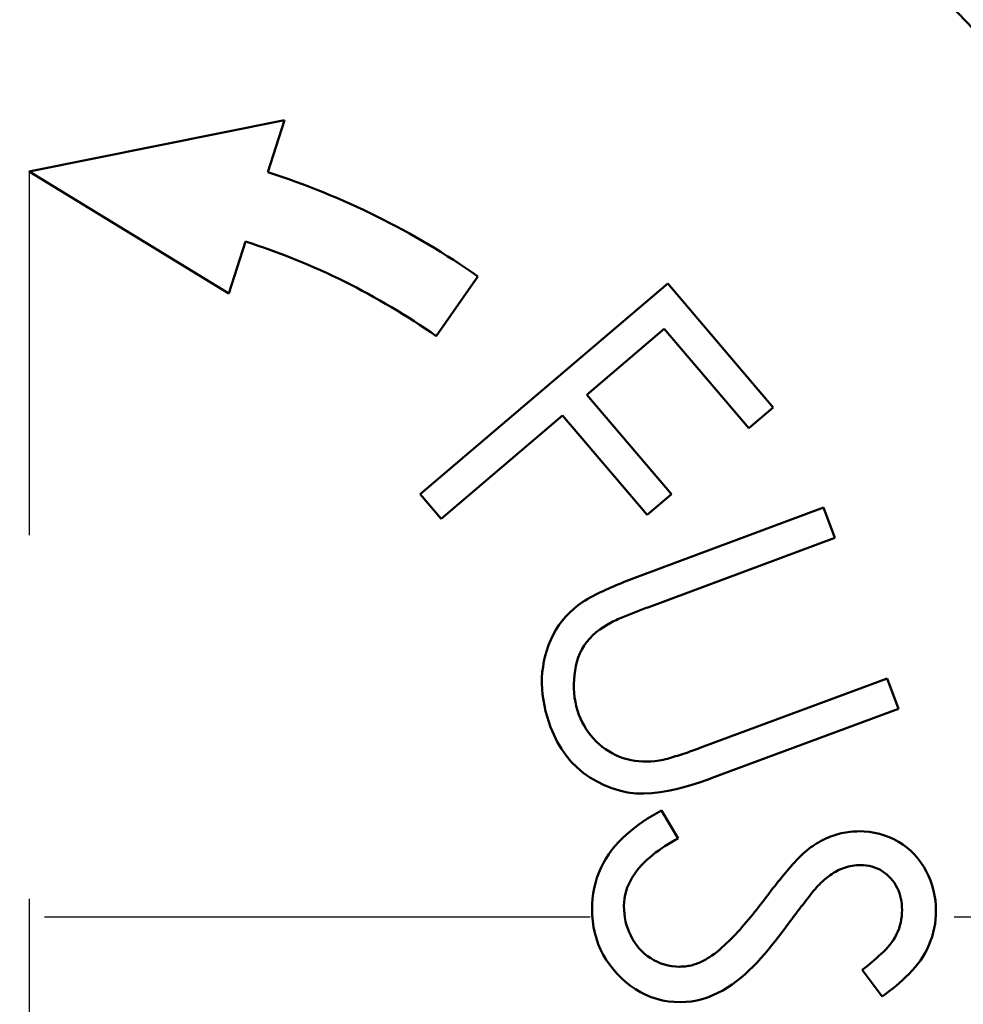
# Model space of a CAD drawing. Extents: x 0.13 to 7.21, y 0.13 to 5.54.
# Drawn here: x 3.83 to 4.09, y 2.94 to 3.21 of the extents above; entities that cross this region are included whole.
import ezdxf

# ---------------------------------------------------------------- set-up
doc = ezdxf.new("R2010")
doc.units = 0
doc.header["$LTSCALE"] = 0.3333333333333333
doc.header["$MEASUREMENT"] = 0
doc.linetypes.add('CHAIN', pattern=[0.7087000000000001, 0.4724000000000001, -0.0591, 0.1181, -0.0591])
for name, color, linetype, lineweight in [('Center Mark (ANSI)', 7, 'Continuous', 25), ('Dimension (ANSI)', 7, 'Continuous', 25), ('Visible (ANSI)', 7, 'Continuous', 50)]:
    doc.layers.add(name, color=color, linetype=linetype, lineweight=lineweight)
doc.styles.add('Note Text (ANSI)', font='TAHOMA.TTF')
doc.dimstyles.new('Default - mm [in] (ANSI)', dxfattribs={"dimscale": 0.3333333333333333, "dimtxt": 0.1200000047683716, "dimasz": 0.0984251946210861, "dimexe": 0.125, "dimexo": 0.063, "dimgap": 0.031496062992126, "dimtad": 0, "dimtoh": 1, "dimlfac": 25.4, "dimrnd": 1e-08, "dimzin": 4, "dimdsep": 46, "dimtxsty": 'Note Text (ANSI)', "dimcen": 0.09, "dimdle": 0.3937007874015748, "dimclrd": 256, "dimclre": 256, "dimclrt": 256, "dimadec": 1, "dimazin": 1, "dimtfac": 1, "dimtofl": 0, "dimtmove": 0, "dimatfit": 3, "dimfxl": 1, "dimtolj": 1, "dimtzin": 4, "dimlwd": -1, "dimlwe": -1, "dimarcsym": 0})

# ---------------------------------------------------------------- blocks, each defined once
blk = doc.blocks.new('*D13')
at = {"layer": 'Defpoints', "color": 0}
for p in [(3.83194715944653, 3.618688631255364), (3.831947159446531, 2.306688631255363), (4.701173263801699, 2.306688631255363)]:
    blk.add_point(p, dxfattribs=at)
at = {"layer": 'Dimension (ANSI)'}
for p, q in [((3.85294715944653, 3.618688631255364), (4.742839930468367, 3.618688631255364)), ((4.7011732638017, 3.585880233048335), (4.7011732638017, 3.177322347367464)), ((4.701173263801699, 2.339497029462392), (4.7011732638017, 2.770052290471344)), ((3.85294715944653, 2.306688631255363), (4.742839930468366, 2.306688631255363))]:
    blk.add_line(p, q, dxfattribs=at)
for points in [[(4.695705197433862, 3.585880233048335), (4.706641330169538, 3.585880233048335), (4.7011732638017, 3.618688631255364)], [(4.695705197433861, 2.339497029462392), (4.706641330169537, 2.339497029462392), (4.701173263801699, 2.306688631255363)]]:
    blk.add_solid(points, dxfattribs=at)
at = {"layer": 'Dimension (ANSI)', "insert": (4.701173263801699, 2.973687318919405), "char_height": 0.0400000015894572, "attachment_point": 5, "rotation": 90, "style": 'Note Text (ANSI)'}
blk.add_mtext('\\A1;33.32 [1.312 in]', dxfattribs=at)
blk = doc.blocks.new('*D14')
at = {"layer": 'Defpoints', "color": 0}
for p in [(3.831947159446522, 3.838688631255363), (3.831947159446522, 2.086688631255364), (4.908062645010828, 2.086688631255364)]:
    blk.add_point(p, dxfattribs=at)
at = {"layer": 'Dimension (ANSI)'}
for p, q in [((3.852947159446522, 3.838688631255363), (4.949729311677495, 3.838688631255363)), ((4.908062645010828, 3.805880233048335), (4.908062645010828, 3.178087961904268)), ((4.908062645010828, 2.119497029462392), (4.908062645010828, 2.769286675934542)), ((3.852947159446522, 2.086688631255364), (4.949729311677494, 2.086688631255364))]:
    blk.add_line(p, q, dxfattribs=at)
for points in [[(4.90259457864299, 3.805880233048335), (4.913530711378666, 3.805880233048335), (4.908062645010828, 3.838688631255363)], [(4.90259457864299, 2.119497029462392), (4.913530711378665, 2.119497029462392), (4.908062645010828, 2.086688631255364)]]:
    blk.add_solid(points, dxfattribs=at)
at = {"layer": 'Dimension (ANSI)', "insert": (4.908062645010828, 2.973687318919405), "char_height": 0.0400000015894572, "attachment_point": 5, "rotation": 90, "style": 'Note Text (ANSI)'}
blk.add_mtext('\\A1;44.50 [1.752 in]', dxfattribs=at)
blk = doc.blocks.new('*D15')
at = {"layer": 'Defpoints', "color": 0}
for p in [(4.394447159446522, 3.960063959339353), (3.269447159446522, 2.962688631255363), (4.394447159446522, 2.962688631255363)]:
    blk.add_point(p, dxfattribs=at)
at = {"layer": 'Dimension (ANSI)'}
for p, q in [((3.269447159446522, 2.983688631255363), (3.269447159446522, 4.001730626006019)), ((4.394447159446522, 2.983688631255363), (4.394447159446522, 4.001730626006019)), ((3.302255557653551, 3.960063959339353), (3.617474625342168, 3.960063959339353)), ((4.361638761239493, 3.960063959339353), (4.024422318222791, 3.960063959339353))]:
    blk.add_line(p, q, dxfattribs=at)
for points in [[(3.302255557653551, 3.965532025707191), (3.302255557653551, 3.954595892971515), (3.269447159446522, 3.960063959339353)], [(4.361638761239493, 3.965532025707191), (4.361638761239493, 3.954595892971515), (4.394447159446522, 3.960063959339353)]]:
    blk.add_solid(points, dxfattribs=at)
at = {"layer": 'Dimension (ANSI)', "insert": (3.82094847178248, 3.960063959339353), "char_height": 0.0400000015894572, "attachment_point": 5, "style": 'Note Text (ANSI)'}
blk.add_mtext('\\A1;28.58 [1.125 in]', dxfattribs=at)

msp = doc.modelspace()

# ---------------------------------------------------------------- linework, layer by layer
at = {"layer": 'Center Mark (ANSI)', "linetype": 'CHAIN', "ltscale": 0.9524481296539304}
for p, q in [((3.83194715944652, 3.867689513141281), (3.83194715944652, 2.005472203234555)), ((4.436113826113188, 2.962688631255363), (3.170935716395825, 2.962688631255363))]:
    msp.add_line(p, q, dxfattribs=at)
at = {"layer": 'Visible (ANSI)'}
for p, q in [((3.831947157575675, 3.167688624930804), (3.902069110851265, 3.181738652623717)), ((3.902069110851265, 3.181738652623717), (3.897495935109685, 3.167452783001908)), ((3.886825207367014, 3.134119084395369), (3.831947157575675, 3.167688624930804)), ((3.891398378417621, 3.148404953666597), (3.886825207367014, 3.134119084395369)), ((3.955266088437504, 3.138806321910263), (3.943794553097757, 3.122423285654763)), ((3.939425631768799, 3.078966054363886), (4.00744200770187, 3.136867368812704)), ((4.00744200770187, 3.136867368812704), (4.03644102770187, 3.102793419938688)), ((4.006477795508954, 3.124402826139475), (3.985222557717616, 3.106302095241839)), ((4.029724230296356, 3.09708350506861), (4.006477795508954, 3.124402826139475)), ((3.985222557717616, 3.106302095241839), (4.008469010839665, 3.078982774170972)), ((4.03644102770187, 3.102793419938688), (4.029724230296356, 3.09708350506861)), ((3.978505760308168, 3.100592171202467), (3.945178207812105, 3.072211435726091)), ((4.001752213430216, 3.073272850131603), (3.978505760308168, 3.100592171202467)), ((3.945178207812105, 3.072211435726091), (3.939425631768799, 3.078966054363886)), ((4.008469010839665, 3.078982774170972), (4.001752213430216, 3.073272850131603)), ((3.999833832834256, 3.056548174811279), (4.050257748091634, 3.07529311429302)), ((4.050257748091634, 3.07529311429302), (4.053358465603444, 3.066965807155225)), ((4.053358465603444, 3.066965807155225), (4.002934540217485, 3.048220861557247)), ((4.017295314434623, 3.009609290977866), (4.067719239709743, 3.0283542319505)), ((4.067719239709743, 3.0283542319505), (4.070813338965648, 3.020002289682783)), ((4.070813338965648, 3.020002289682783), (4.020389426465649, 3.001257346643413)), ((4.005669434103623, 2.992038473055504), (4.010256488290075, 2.98438194059432)), ((4.06640270329634, 2.940895841894596), (4.060833135922342, 2.948234934163099))]:
    msp.add_line(p, q, dxfattribs=at)
at = {"layer": 'Visible (ANSI)', "flags": 128}
for points in [[(3.982807418829442, 3.048466678740039), (3.98344342854887, 3.048931800300247), (3.984090537873408, 3.049380219653402), (3.984757218171859, 3.049799006815538), (3.985438576700749, 3.050194626778635), (3.986126728751156, 3.050577921017454), (3.986820125540977, 3.050951107106377), (3.987519013467366, 3.051313956248046), (3.988222946668801, 3.051667125501538), (3.988931103821443, 3.052011770586835), (3.989642827866214, 3.05234888882575), (3.990357696407991, 3.05267928394233), (3.991075310518052, 3.053003677528241), (3.991795388599648, 3.05332255651119), (3.992517695988825, 3.053636360886097), (3.993241962822033, 3.053945583447263), (3.993967966168514, 3.054250746321996), (3.9946955300303, 3.054552166306633), (3.995424760006172, 3.054849491405243), (3.996155843827296, 3.055142264023107), (3.996888758027277, 3.055430413761043), (3.997623326608144, 3.055714304348183), (3.99835933837234, 3.055994440312027), (3.99909633572515, 3.056271959772765), (3.999833837605466, 3.056548176848549)], [(3.975230424759523, 3.014967824121665), (3.974728807087588, 3.016420540673093), (3.974260887159704, 3.017884321630038), (3.973851703619962, 3.019365737583261), (3.973512168342301, 3.02086464773439), (3.973242586389869, 3.022377696388856), (3.973040083129204, 3.023901199322553), (3.972903802036868, 3.025432012038475), (3.972837755866506, 3.026967453500922), (3.972849899726218, 3.028504467211877), (3.972953409997125, 3.030037626567355), (3.973143898463253, 3.031562848414528), (3.973401571219929, 3.033078108776778), (3.973747078695264, 3.034575382146816), (3.974174859353505, 3.036051776291385), (3.974674505848212, 3.037505138168691), (3.975254395682609, 3.038928492392647), (3.975923469553412, 3.04031199481031), (3.976672833696693, 3.041654090772969), (3.977501678521806, 3.042948239022858), (3.978417595407722, 3.044182495164626), (3.979414447891997, 3.045352206985349), (3.980482215823719, 3.046458084343492), (3.981619995746655, 3.047490506016869), (3.982807418829442, 3.048466678740039)], [(4.00293453458595, 3.04822086237973), (4.002468046108197, 3.048047521982172), (4.002001628029632, 3.047873982120254), (4.00153535074944, 3.047700055062807), (4.001069296400006, 3.047525547212071), (4.000603511914122, 3.047350306036471), (4.000138055957775, 3.04717417900444), (3.999672987196956, 3.046997066383792), (3.999208293898467, 3.046818944708137), (3.9987440112619, 3.046639778777877), (3.998280209686441, 3.046459339795656), (3.997817029970466, 3.046277328564932), (3.997354554246359, 3.046093545621341), (3.99689282944691, 3.045907879499505), (3.996431867305317, 3.045720306733028), (3.995971609155592, 3.045531026786274), (3.995511937665757, 3.045340344722383), (3.99505243044069, 3.045149275462965), (3.994592442154513, 3.044959297390941), (3.994131867208448, 3.044770715569454), (3.993672923176875, 3.044578308725487), (3.993218250029297, 3.044375963862993), (3.99276862215677, 3.044162583927975), (3.99232352329859, 3.043940011032491), (3.991880829745957, 3.043712609926113)], [(3.991880829745957, 3.043712609926113), (3.990807547211276, 3.043108403039297), (3.989754786039529, 3.042470832804562), (3.98873989963025, 3.041773640325255), (3.987769059645478, 3.041015716814186), (3.986847100162698, 3.040199426510708), (3.98598083816983, 3.039323995023767), (3.985181678335127, 3.03838700531462), (3.984462574108947, 3.037387020066534), (3.983832865116732, 3.036328626959849), (3.983294839332052, 3.035220684558893), (3.982843838675384, 3.034074785263086), (3.982472084036591, 3.032900655893397), (3.98217339202044, 3.031705993427573), (3.981946084779647, 3.030495895940056), (3.981784354381303, 3.029275156442142), (3.981679788122594, 3.028048221815796), (3.981631071885368, 3.026817919761684), (3.981639707518942, 3.025586620385758), (3.981707408070194, 3.024357174855084), (3.981836790042228, 3.02313267486728), (3.982031889655087, 3.021916552382697), (3.982298397509699, 3.02071447453587), (3.982636571736415, 3.019531163938907), (3.983015272428299, 3.018359064412436)], [(3.983015272428299, 3.018359064412436), (3.983432551874519, 3.017339408458254), (3.983890193521137, 3.016338766151092), (3.984414350666027, 3.015370507469834), (3.984991964260053, 3.014432414840093), (3.985614246138066, 3.013524106932944), (3.986283906668758, 3.012650036496947), (3.987002072239114, 3.011815251740451), (3.987767616462149, 3.011023744884005), (3.98857582259235, 3.010275703658774), (3.989423100271192, 3.009572380583624), (3.990308041514941, 3.008917148952915), (3.99122814715247, 3.008312076742761), (3.992180695081887, 3.007759410860538), (3.993164406384638, 3.007264727508494), (3.994176605891623, 3.006830945319583), (3.995212306993781, 3.006456632843673), (3.996267837200206, 3.006142934067549), (3.997340052013889, 3.005891937500416), (3.998424962147582, 3.005703467144309), (3.999518683912814, 3.005575683820473), (4.000617732549844, 3.005505372632713), (4.001718670231719, 3.005490978932324), (4.002818810056142, 3.005527445711055), (4.003918210689105, 3.005591605769874)], [(4.020389426278884, 3.001257347839592), (4.018282883147183, 3.000501149108596), (4.016166343330965, 2.999773042586411), (4.014028061899241, 2.999112299286041), (4.011874761974347, 2.99850126367811), (4.009705704364819, 2.997949580451201), (4.007516864583815, 2.997482458380769), (4.005311926855444, 2.997097421762079), (4.003089987723474, 2.996829881386061), (4.000855705267429, 2.996698542903295), (3.998618301780772, 2.996745880489779), (3.996398580223186, 2.997031451857501), (3.9942112422915, 2.997505056519714), (3.992073101658149, 2.998165491823642), (3.989995586457783, 2.99899846086778), (3.987989643763937, 2.999990537940553), (3.986056540761974, 3.001118681974805), (3.984218218531763, 3.002395174695319), (3.982489132372981, 3.00381590361627), (3.980911603930057, 3.005403120747268), (3.979486513192826, 3.007128909877471), (3.978196307297396, 3.008957666618185), (3.97705623940089, 3.010883495037516), (3.97607666991696, 3.012895776591468), (3.975230424759523, 3.014967824121665)], [(4.003918210689105, 3.005591605769874), (4.004496997602911, 3.005664507061045), (4.005073285345584, 3.005752271380517), (4.005645290471067, 3.005865133010063), (4.006213740437616, 3.005996119496896), (4.006779656033446, 3.006136909070483), (4.007343307122099, 3.006286049747597), (4.007904928367537, 3.006442764203885), (4.008465106429644, 3.00660480259867), (4.009024392768721, 3.006769838825491), (4.009582881250349, 3.006937444622629), (4.010140454542548, 3.007108115717687), (4.010696901447759, 3.007282403570966), (4.011251999035224, 3.007460976974738), (4.011805536107384, 3.007644299390316), (4.012357712128599, 3.007831719625221), (4.012908820428815, 3.008022234491043), (4.013459072205592, 3.008215198661905), (4.014008561324515, 3.008410321741159), (4.014557381651163, 3.008607310398863), (4.015105638784316, 3.008805856638574), (4.015653461789151, 3.009005637797351), (4.016200932798051, 3.009206342945454), (4.016748180876195, 3.009407664086443), (4.017295311622362, 3.009609290290573)], [(3.986646040085362, 2.964879788892922), (3.986683175656367, 2.966339180350574), (3.986782825705203, 2.967795129397993), (3.986967541438017, 2.969243289802054), (3.987230564532886, 2.970679062882549), (3.987570299274906, 2.972098672749761), (3.987985408079535, 2.97349817484926), (3.988480595959082, 2.974871288253603), (3.989056203176284, 2.97621270809074), (3.98970369969635, 2.97752097284422), (3.990415775737054, 2.978795290523193), (3.991201958655001, 2.98002509831635), (3.99205960848069, 2.981206316004155), (3.99297805973733, 2.982340910363891), (3.993951833021552, 2.983428324068662), (3.994981937388364, 2.984462496921809), (3.99605832922046, 2.985448438998789), (3.997169392652028, 2.986395152595605), (3.998309530947719, 2.987306558066971), (3.999480222490458, 2.988178352262598), (4.000678440115213, 2.989011969565912), (4.001900088935953, 2.989810812604277), (4.00314194232329, 2.990577879209724), (4.004400808847424, 2.991316551476518), (4.00566943739212, 2.992038471670169)], [(4.04627225047829, 2.98156812529117), (4.046774454810116, 2.981927728737001), (4.04728013216849, 2.982282261974735), (4.04779266171437, 2.982626666529478), (4.048314202356156, 2.982957504574275), (4.048844378631513, 2.983274451979538), (4.049382533481369, 2.983577541011562), (4.049928197577812, 2.983866855269378), (4.050480971992113, 2.984142451952329), (4.051040668993112, 2.984403709200929), (4.051607265114412, 2.984649418495807), (4.052180596091244, 2.984879029843319), (4.052759887532555, 2.985093456966238), (4.053344411980077, 2.985293282124508), (4.053934380631377, 2.985476061879686), (4.054530215881571, 2.985638459603654), (4.055131354537165, 2.985780429830268), (4.055736435547218, 2.985904666795073), (4.056344426390322, 2.986013220874379), (4.056954904671358, 2.986106970591375), (4.057567588793578, 2.986186124210318), (4.05818212676105, 2.986247851097245), (4.058798166577838, 2.986288805824132), (4.05941526238243, 2.986312578749505), (4.060032897914117, 2.986327705774757)], [(4.060032897914117, 2.986327705774757), (4.061444354675516, 2.986273524800659), (4.062850132569183, 2.986158515995918), (4.064244482328201, 2.985939036264701), (4.065621232290536, 2.985623540842663), (4.06697402306298, 2.9852203031009), (4.068296401386754, 2.984726108143215), (4.069580717216894, 2.98413984131582), (4.070819907168332, 2.983463506062236), (4.07201019315138, 2.982704162834235), (4.073146600290176, 2.981866540110523), (4.074221572405338, 2.980951236284191), (4.075226145333759, 2.979959291209891), (4.076152786362458, 2.97889408551524), (4.077000322171651, 2.977765105490646), (4.077772343119867, 2.976583220477215), (4.078475372865074, 2.975358799688495), (4.079104553863388, 2.974095202485679), (4.07965031182541, 2.972793204726468), (4.080109760384488, 2.971458453745626), (4.080484377923541, 2.970097465134548), (4.080778951587268, 2.968716181391255), (4.080985221204423, 2.967319925354258), (4.081094738872599, 2.965913609200142), (4.081148359586502, 2.964502246120995)], [(4.010256484135497, 2.984381941185728), (4.009348076496165, 2.98386753286155), (4.008443716810074, 2.983346275283162), (4.007547499963247, 2.982811320663004), (4.006663098446596, 2.98225674373619), (4.005792600769326, 2.981680470660013), (4.004937626112733, 2.981081455713218), (4.004099300863804, 2.980459377699517), (4.00327810608365, 2.979814720613318), (4.002475003894486, 2.979147503521065), (4.001693525988853, 2.978455266851177), (4.000937931517546, 2.977734847040195), (4.000211986837054, 2.976984378509671), (3.999518965509562, 2.976203287799564), (3.99886273949034, 2.975390948650442), (3.998248565252001, 2.974546456872749), (3.997681793132734, 2.973669224339948), (3.997166787882119, 2.972760670035644), (3.996707632652985, 2.971822896402219), (3.996308281532991, 2.97085790174992), (3.995972923273745, 2.969867684388995), (3.995711167364238, 2.968855853011091), (3.995537609902521, 2.967827666288791), (3.995443580055428, 2.966788520026431), (3.995390311337461, 2.965743891610734)], [(4.033986067075996, 2.967583970703984), (4.034456615240183, 2.968202864621135), (4.034927750064261, 2.968821318543369), (4.035400034741721, 2.969438891742445), (4.035874032466058, 2.970055155223315), (4.036350212565187, 2.970669740123578), (4.036828997434223, 2.971282299580574), (4.037310786001894, 2.971892500664811), (4.037795906797737, 2.972500039046475), (4.038284688351289, 2.973104651461941), (4.038776919464995, 2.973706449376587), (4.039272201210123, 2.974305739320206), (4.039770392788305, 2.97490263495815), (4.040271775796287, 2.975496836360552), (4.04077674916279, 2.976087959265182), (4.041286181144457, 2.976675274747131), (4.041801127729081, 2.977257829484075), (4.042322856102032, 2.977834319624411), (4.042853079310181, 2.978402866389845), (4.043392524811793, 2.978962572190742), (4.043939409160807, 2.979515381804637), (4.044493638491634, 2.980061242432142), (4.045064787093678, 2.980588426742064), (4.045661044738992, 2.981086883783846), (4.04627225047829, 2.98156812529117)], [(4.060411856736353, 2.977053531044147), (4.059854482908517, 2.977039119743961), (4.05929816506848, 2.977011536462606), (4.058743982670442, 2.976958046280529), (4.058192874370226, 2.976875280303315), (4.057645661491677, 2.976768852866107), (4.057102930694681, 2.976642737123007), (4.056564963575991, 2.97649791866263), (4.056032229463514, 2.976334566149692), (4.055506206740173, 2.976150784672752), (4.054988608452847, 2.975944425589962), (4.054480795652477, 2.975714938907679), (4.053984012058029, 2.975462635555642), (4.053498375001484, 2.975189441244939), (4.05302308662539, 2.974898539338795), (4.052557513337064, 2.974592533873797), (4.052101045010226, 2.974273085830756), (4.051653212316961, 2.973941639859646), (4.051213874458896, 2.973599054683886), (4.050782867171261, 2.973246045295216), (4.050359768058939, 2.972883577482475), (4.049943943529245, 2.972512852431789), (4.049534361060778, 2.972135283260167), (4.049129143341888, 2.9717530347426), (4.048726061064995, 2.971368446185401)], [(4.071831355750658, 2.964702272760272), (4.071796132690892, 2.965485549145129), (4.071744929015735, 2.966267322947345), (4.071661811042588, 2.967046088650977), (4.071534200783418, 2.96781954838257), (4.071357663089465, 2.968583515957151), (4.071129452392439, 2.969333625891818), (4.070849850289095, 2.970066149962971), (4.07052047596072, 2.97077763274386), (4.070143441382922, 2.97146503973621), (4.069721257460027, 2.972125732437164), (4.069256435096361, 2.972757100943542), (4.06875118013311, 2.9733565720184), (4.068207768810644, 2.973921611291018), (4.067628500835732, 2.974449914654679), (4.067015769780718, 2.974939202202389), (4.066371429490859, 2.975385972307929), (4.065696841017096, 2.975785578624976), (4.064993905137471, 2.976133286074897), (4.06426567248341, 2.976424245913703), (4.063515827279021, 2.976654531920086), (4.062750236123195, 2.976824479956833), (4.061975258409137, 2.976936787192783), (4.061194883424096, 2.977005964660305), (4.060411856736353, 2.977053531044147)], [(4.048726061064995, 2.971368446185401), (4.048316830592461, 2.970912851248471), (4.047917714136421, 2.970448678610634), (4.047531269533996, 2.969973747363746), (4.047147265436709, 2.96949671074118), (4.046760539237538, 2.969021985558581), (4.046376230077109, 2.968545383797657), (4.045998092578719, 2.968063798727636), (4.045624718758633, 2.967578488733979), (4.045254067040432, 2.967091110030886), (4.044884659041199, 2.966602816138366), (4.044515133709986, 2.966114592645031), (4.044145045185281, 2.965626809146614), (4.043774205735918, 2.965139589758348), (4.043402990824223, 2.964652648116873), (4.043032526837189, 2.964165145298546), (4.042663799363427, 2.963676332578686), (4.042296644138168, 2.963186320643512), (4.04193049796792, 2.962695565676233), (4.041564914991165, 2.962204389624364), (4.041199660543949, 2.961712971767931), (4.040834499962316, 2.961221479204029), (4.040469339380681, 2.960729989481759), (4.040104155332651, 2.960238503059453), (4.039738994751019, 2.959747018470459)], [(3.995390311337461, 2.965743891610734), (3.995426965847357, 2.964696289929385), (3.995501389520943, 2.963651729896231), (3.995643173483041, 2.962613605522066), (3.995852470265227, 2.961586553986653), (3.996123847396923, 2.960574460628443), (3.99645336252367, 2.959579762102618), (3.996838528207535, 2.958605267593394), (3.997277748733623, 2.957654013982358), (3.997769357987844, 2.956728464141055), (3.998314235960033, 2.955833178250141), (3.998919094039329, 2.954977937396622), (3.999582054914081, 2.954166238440106), (4.00029319229896, 2.953395950338538), (4.001055545092197, 2.952677377772884), (4.001873395910982, 2.952022138808926), (4.002737980056564, 2.951429744318986), (4.003641225088868, 2.950898421856869), (4.004578296930399, 2.950428432486225), (4.005546684676835, 2.950029040300038), (4.006542809702848, 2.949704938577422), (4.007558141973643, 2.949440435632983), (4.008587284218236, 2.94924391923649), (4.009628828452895, 2.949145306109011), (4.010677412606228, 2.949109593188235)], [(4.019557319624786, 2.952154619811829), (4.020268844205192, 2.952678483626776), (4.020970712363817, 2.953214524301055), (4.021654382332672, 2.95377346817742), (4.022320792767573, 2.954353464343923), (4.022975458271488, 2.95494669995748), (4.023620174023678, 2.955550425049863), (4.024254576295009, 2.956164934417666), (4.024878817617053, 2.956789858465155), (4.02549369584726, 2.957424025339206), (4.026100090975465, 2.958066257686751), (4.026699023789875, 2.958715464320393), (4.027291374280325, 2.959370676884654), (4.02787727151199, 2.960031662548892), (4.02845651602051, 2.96069846127931), (4.029029706198968, 2.961370482932724), (4.029598296963891, 2.962046401245292), (4.030163555500642, 2.962725132683695), (4.030724942082125, 2.963407044414525), (4.031281424186929, 2.964092959457444), (4.031832297823189, 2.964783391323182), (4.032377469125323, 2.965478344595022), (4.032917055425309, 2.966177615316988), (4.033452582038862, 2.966880011469514), (4.033986067075996, 2.967583970703984)], [(4.010866129359491, 2.939371672614858), (4.009238852157936, 2.939431335925624), (4.007618239412725, 2.939580613001162), (4.006013959278839, 2.939859362981017), (4.004435339648521, 2.940257627313568), (4.002887296731644, 2.940762106419116), (4.001381035732102, 2.941379853416183), (3.999926506401615, 2.94211134643258), (3.998528296420523, 2.942945494663094), (3.997187743373372, 2.943869369590412), (3.995909505339687, 2.944877669275783), (3.994697888403055, 2.945965091780451), (3.993553854685698, 2.947123451732311), (3.992476242601032, 2.948343779101652), (3.991468795039152, 2.949622731393752), (3.990542494273189, 2.950961597060396), (3.989710352419498, 2.952360927561878), (3.988979620594307, 2.953815796421774), (3.988346426842348, 2.955315750827506), (3.987812531143291, 2.956853793026578), (3.987381676387228, 2.958423758323538), (3.98705243112403, 2.960018137655132), (3.986818166096946, 2.961629635538971), (3.98669224541826, 2.963252037734342), (3.986646040085362, 2.964879788892922)], [(4.06083312546982, 2.9482349346257), (4.061517030102629, 2.94875724379194), (4.062197860637616, 2.949283548112028), (4.062872589909754, 2.94981773420773), (4.063538542749943, 2.950362752978294), (4.064193959178515, 2.950920322603868), (4.064841162368637, 2.951487556717799), (4.065482522426257, 2.952061426688404), (4.066114190862503, 2.95264577367131), (4.066731427465465, 2.9532453547449), (4.067332706919435, 2.953861221497021), (4.067913875672389, 2.954496028563675), (4.068465734897264, 2.955156167604358), (4.068987158207072, 2.955841050492534), (4.069479178123216, 2.956547402932689), (4.069928536132193, 2.957281206289064), (4.07032852084487, 2.958043449083571), (4.070682675686976, 2.95882790832143), (4.070992737171786, 2.959630821312777), (4.071256898386839, 2.960449964616632), (4.071470231389064, 2.961283838033653), (4.071629122353543, 2.962129753699064), (4.071734556868888, 2.962983993128733), (4.071795240967859, 2.963842302236391), (4.071831355750658, 2.964702272760272)], [(4.081148359586502, 2.964502246120995), (4.081105275284215, 2.963293010015195), (4.081028422838689, 2.962085822177399), (4.080889947638365, 2.960883741488936), (4.080679195939653, 2.95969242096784), (4.080401353815976, 2.958514690239752), (4.080068788057804, 2.957351321312422), (4.079680090681404, 2.956205582614761), (4.079231788660226, 2.955081723397678), (4.078723506531946, 2.953983876680096), (4.078161767954529, 2.952912082794886), (4.077550726480001, 2.951867722592757), (4.076882943260955, 2.950858930846405), (4.076159403886011, 2.949889066183697), (4.07538958877898, 2.948955716699163), (4.074585676999172, 2.948051566743981), (4.073756679642486, 2.947170465189209), (4.072906234000241, 2.946309846864477), (4.072032157697645, 2.945473447326636), (4.071129992119539, 2.944667647968632), (4.070207316911695, 2.943884926344034), (4.069273565565135, 2.943115615764507), (4.068327658625666, 2.9423616170081), (4.06736872783665, 2.941624204593417), (4.066402710196168, 2.940895841407531)], [(4.039738994751019, 2.959747018470459), (4.038823547193014, 2.958522040721506), (4.03789763362258, 2.957304985447699), (4.036954026389878, 2.956101564883049), (4.035991669507105, 2.954913096079009), (4.035013026945803, 2.953737976720755), (4.034019694420863, 2.952575274752387), (4.033008855964823, 2.951427726208966), (4.031974457247619, 2.950301394220448), (4.030911218330246, 2.949202187185249), (4.029818153624089, 2.948132669540409), (4.028697386837949, 2.947092207693246), (4.027547744652046, 2.946083698276965), (4.026361518355433, 2.94511849609373), (4.025127115548693, 2.944215636790305), (4.023845111158517, 2.94338201215374), (4.022526299726873, 2.942607323369678), (4.021173250824077, 2.941894835200403), (4.019781881297297, 2.94125996800111), (4.018358304142581, 2.940701205255984), (4.01690411507483, 2.940227141532409), (4.015420522613418, 2.939857564868456), (4.013914860006959, 2.939585645076363), (4.012394965031583, 2.939423193086356), (4.010866129359491, 2.939371672614858)], [(4.010677412606228, 2.949109593188235), (4.011074381887071, 2.949129898953663), (4.011471104770762, 2.949152872554936), (4.011867334860146, 2.949181180361255), (4.012262825758067, 2.949217488741818), (4.012657319334176, 2.949264379000136), (4.013050393193354, 2.949323172587615), (4.013441484142106, 2.949394239099983), (4.013830017253737, 2.949477929066521), (4.014215511467141, 2.949574383285607), (4.01459780251755, 2.949682902165322), (4.014976808272576, 2.949802563182987), (4.015352470066233, 2.949932451149178), (4.015724611900552, 2.950071975004052), (4.016092940445589, 2.950221130347664), (4.016457162371399, 2.950379978779301), (4.016816949148445, 2.950548556231879), (4.017172242110738, 2.950726478443173), (4.017523170323451, 2.95091293655586), (4.017869874584961, 2.951107103379495), (4.018212530893232, 2.951308122390638), (4.018551749374552, 2.951514796069794), (4.01888837481916, 2.951725713499925), (4.019223287216889, 2.951939459364048), (4.019557319624786, 2.952154619811829)]]:
    msp.add_lwpolyline(points, dxfattribs=at)
at = {"layer": 'Visible (ANSI)'}
msp.add_circle((3.831947159446693, 2.962688631255363), 0.35625, dxfattribs=at)
for centre, radius, start, end in [((3.831947154622028, 2.962688632388129), 0.2150000000000012, 54.99999999999998, 72.24917281810013), ((3.831947154622029, 2.962688632388132), 0.1949999999999989, 55.00000237194164, 72.24917149657755)]:
    msp.add_arc(centre, radius, start, end, dxfattribs=at)

# ---------------------------------------------------------------- dimensions: what is measured, and where the dimension line sits
at = {"layer": 'Dimension (ANSI)'}
for base, p1, p2, angle, override, picture, middle in [((4.394447159446522, 3.960063959339353), (3.269447159446522, 2.962688631255363), (4.394447159446522, 2.962688631255363), 180, {"dimdec": 2, "dimlfac": 25.4, "dimtp": 0, "dimtm": 0, "dimtdec": 2}, '*D15', (3.82094847178248, 3.960063959339353)), ((4.908062645010828, 2.086688631255364), (3.831947159446522, 3.838688631255363), (3.831947159446522, 2.086688631255364), 90, {"dimtoh": 0, "dimdec": 2, "dimlfac": 25.4, "dimtp": 0, "dimtm": 0, "dimtdec": 2}, '*D14', (4.908062645010828, 2.973687318919405)), ((4.701173263801699, 2.306688631255363), (3.831947159446531, 3.618688631255364), (3.831947159446531, 2.306688631255363), 90, {"dimtoh": 0, "dimdec": 2, "dimlfac": 25.4, "dimtp": 0, "dimtm": 0, "dimtdec": 2}, '*D13', (4.701173263801699, 2.973687318919405))]:
    dim = msp.add_linear_dim(base=base, p1=p1, p2=p2, angle=angle, dimstyle='Default - mm [in] (ANSI)', override=override, dxfattribs=at)
    dim.commit()
    dim.dimension.update_dxf_attribs({"geometry": picture, "text_midpoint": middle, "dimtype": 160})

doc.saveas('drawing.dxf')
